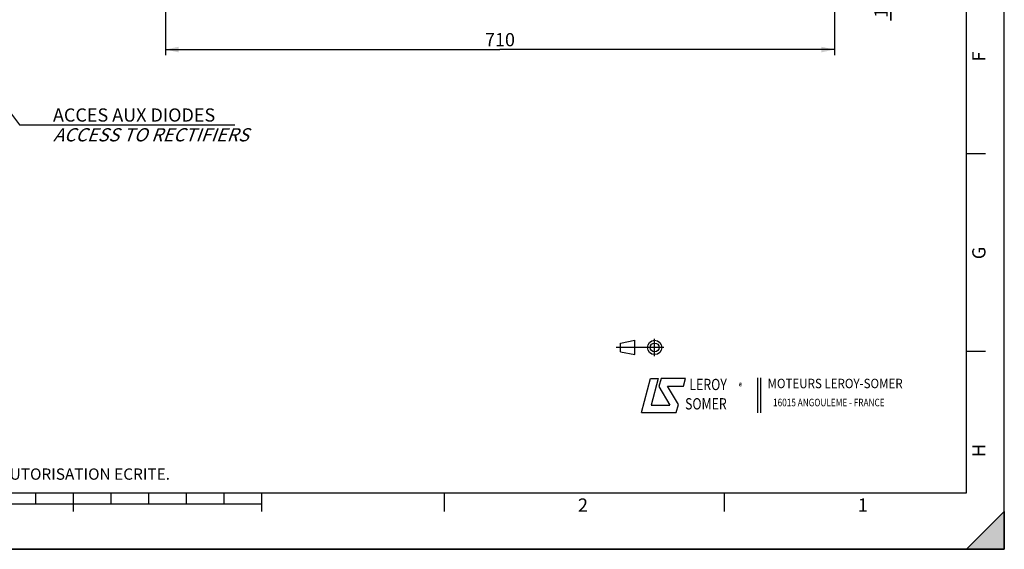
# Paper-space layout 'LSA473-8-009_1' of a CAD drawing. Units: millimetres. Extents: x 0 to 594, y 0 to 420.
# Drawn here: x 333 to 594, y 0 to 141 of the extents above; entities that cross this region are included whole.
import ezdxf

# ---------------------------------------------------------------- set-up
doc = ezdxf.new("R2010")
doc.units = ezdxf.units.MM
doc.header["$LTSCALE"] = 32.67
doc.layers.get('0').update_dxf_attribs({"linetype": 'CONTINUOUS'})
doc.styles.get("Standard").update_dxf_attribs({"font": 'txt', "width": 0.85})
doc.styles.add('TEXTSTYLE_1', font='gdt', dxfattribs={"width": 0.8})
doc.styles.add('TEXTSTYLE_10', font='txt', dxfattribs={"width": 0.85})
doc.styles.add('TEXTSTYLE_2', font='txt', dxfattribs={"width": 0.8})
doc.styles.add('TEXTSTYLE_3', font='txt')
doc.styles.add('TEXTSTYLE_4', font='txt', dxfattribs={"width": 0.9})
doc.dimstyles.new('DIMSTYLE_2', dxfattribs={"dimtxt": 3.5, "dimasz": 3.5, "dimexe": 1.5, "dimexo": 1, "dimgap": 0.875, "dimtad": 1, "dimdec": 4, "dimlfac": 4, "dimtxsty": 'STANDARD', "dimblk": '_FILLED', "dimblk1": '_FILLED', "dimblk2": '_FILLED', "dimcen": 0.09, "dimclrt": 5, "dimadec": 0, "dimazin": 0, "dimtp": 0.0001, "dimtm": 0.0001, "dimtfac": 1, "dimtdec": 4, "dimtofl": 0, "dimtmove": 0, "dimatfit": 3, "dimldrblk": '_FILLED', "dimfxl": 1, "dimtolj": 1, "dimarcsym": 0})
doc.dimstyles.get("Standard").update_dxf_attribs({"dimtxt": 3.5, "dimasz": 3.5, "dimexe": 1.5, "dimexo": 1, "dimtad": 1, "dimdec": 4, "dimtxsty": 'STANDARD', "dimblk": '_FILLED', "dimblk1": '_FILLED', "dimblk2": '_FILLED', "dimcen": 0.09, "dimclrt": 5, "dimadec": 0, "dimazin": 0, "dimtol": 1, "dimtp": 0.0001, "dimtm": 0.0001, "dimtfac": 1, "dimtdec": 4, "dimtofl": 0, "dimtmove": 0, "dimatfit": 3, "dimldrblk": '_FILLED', "dimfxl": 1, "dimtolj": 1, "dimarcsym": 0})

# ---------------------------------------------------------------- blocks, each defined once
blk = doc.blocks.new('MARGEA2_BL0', base_point=(296.99996, 210.000076))
at = {"color": 7, "linetype": 'CONTINUOUS'}
for p, q in [((594, 0.000078), (594.000002, 420.000076)), ((594.000002, 0.000076), (594.000002, 420.000076)), ((584.000002, 15.000076), (584.000002, 405.000076)), ((589.000002, 105.000076), (584.000002, 105.000076)), ((589.000002, 52.500076), (584.000002, 52.500076)), ((15.000002, 15.000076), (584.000002, 15.000076)), ((337.000002, 12.000076), (337.000002, 15.000076)), ((347.000002, 10.000076), (347.000002, 15.000076)), ((357.000002, 12.000076), (357.000002, 15.000076)), ((367.000002, 12.000076), (367.000002, 15.000076)), ((377.000002, 12.000076), (377.000002, 15.000076)), ((387.000002, 12.000076), (387.000002, 15.000076)), ((397.000002, 10.000076), (397.000002, 15.000076)), ((445.500002, 10.000076), (445.500002, 15.000076)), ((519.750002, 10.000076), (519.750002, 15.000076)), ((397.000002, 12.000076), (197.000002, 12.000076)), ((584.000002, 0.000076), (594.000002, 10.000076)), ((594.000002, 10.000076), (584.000002, 0.000076)), ((594.000002, 10.000076), (594.000002, 0.000076)), ((594.000002, 0.000076), (-0.000082, 0.000078)), ((594.000002, 0.000076), (0.000002, 0.000076)), ((594.000002, 0.000076), (584.000002, 0.000076))]:
    blk.add_line(p, q, dxfattribs=at)
blk.add_solid([(584.000002, 0.000076), (594.000002, 10.000076), (594.000002, 0.000076)], dxfattribs=at)
at = {"color": 5, "linetype": 'CONTINUOUS', "style": 'TEXTSTYLE_3', "oblique": 0.00001872}
for s, p in [('F', (589.000002, 129.500076)), ('G', (589.000002, 77.000076)), ('H', (589.000002, 24.500076))]:
    blk.add_text(s, height=3.5, rotation=90, dxfattribs=at).set_placement(p)
for s, p in [('2', (480.875002, 10.000076)), ('1', (555.125002, 10.000076))]:
    blk.add_text(s, height=3.5, dxfattribs=at).set_placement(p)
blk = doc.blocks.new('LOGO_BL2', base_point=(535.84, 40.83))
at = {"color": 4, "linetype": 'CONTINUOUS'}
for p, q in [((497.76, 36.3), (500.16, 45.3)), ((500.16, 45.3), (502.16, 45.3)), ((502.16, 45.3), (500.26, 38.3)), ((502.96, 45.3), (502.36, 43.2)), ((509.36, 45.3), (502.96, 45.3)), ((508.86, 43.3), (509.36, 45.3)), ((528.5, 45.47), (528.5, 36.19)), ((529.32, 45.47), (529.32, 36.19)), ((502.36, 43.2), (505.26, 38.3)), ((504.66, 43.3), (508.86, 43.3)), ((507.56, 38.4), (504.66, 43.3)), ((500.26, 38.3), (505.26, 38.3)), ((506.96, 36.3), (507.56, 38.4)), ((497.76, 36.3), (506.96, 36.3))]:
    blk.add_line(p, q, dxfattribs=at)
at = {"color": 4, "linetype": 'CONTINUOUS', "style": 'TEXTSTYLE_2', "oblique": 20, "width": 0.8}
for s, height, p in [('LEROY', 3, (510.43, 42.25)), ('R', 1, (523.7, 43.23)), ('SOMER', 3, (509.29, 37.12))]:
    blk.add_text(s, height=height, dxfattribs=at).set_placement(p)
at = {"color": 4, "linetype": 'CONTINUOUS'}
for s, height, style, width, p in [('MOTEURS LEROY-SOMER', 2.5, 'TEXTSTYLE_4', 0.9, (531.17, 42.76)), ('16015 ANGOULEME - FRANCE', 2, 'TEXTSTYLE_2', 0.8, (532.64, 37.96))]:
    blk.add_text(s, height=height, dxfattribs=dict(at, style=style, width=width)).set_placement(p)
at = {"color": 4, "linetype": 'CONTINUOUS', "style": 'TEXTSTYLE_1'}
blk.add_text('e', height=1, dxfattribs=at).set_placement((523.54, 43.26))
blk = doc.blocks.new('ISO_BL3', base_point=(497.34, 53.58))
at = {"color": 4, "linetype": 'CONTINUOUS'}
for p, q in [((492.14, 54.76), (495.93, 55.48)), ((495.93, 51.67), (495.93, 55.48)), ((501.22, 51.3), (501.22, 55.85)), ((503.68, 53.58), (491, 53.58)), ((492.14, 52.39), (492.14, 54.76)), ((492.14, 52.39), (495.93, 51.67))]:
    blk.add_line(p, q, dxfattribs=at)
for radius in [1.9, 1.18]:
    blk.add_circle((501.22, 53.58), radius, dxfattribs=at)
blk = doc.blocks.new('_FILLED')
at = {"color": 0, "linetype": 'BYBLOCK'}
blk.add_solid([(0, 0), (-1, 0.214), (-1, -0.214)], dxfattribs=at)
blk = doc.blocks.new('*D12')
at = {"color": 2, "linetype": 'CONTINUOUS'}
for p, q in [((371.43, 152.01), (371.43, 131.15)), ((548.93, 152.01), (548.93, 131.15)), ((371.43, 132.65), (460.18, 132.65)), ((548.93, 132.65), (460.18, 132.65))]:
    blk.add_line(p, q, dxfattribs=at)
at = {"color": 2, "linetype": 'CONTINUOUS', "xscale": 3.5, "yscale": 3.5, "zscale": 3.5, "rotation": 180}
blk.add_blockref('_FILLED', (371.43, 132.65), dxfattribs=at)
at = {"color": 2, "linetype": 'CONTINUOUS', "xscale": 3.5, "yscale": 3.5, "zscale": 3.5}
blk.add_blockref('_FILLED', (548.93, 132.65), dxfattribs=at)
at = {"color": 5, "linetype": 'CONTINUOUS', "insert": (460.18, 137.02), "char_height": 3.5, "width": 13.3875, "attachment_point": 2, "line_spacing_factor": 0.9}
blk.add_mtext('710', dxfattribs=at)
blk = doc.blocks.new('*D13')
at = {"color": 2, "linetype": 'CONTINUOUS'}
for p, q in [((563.92, 156.01), (563.92, 161.01)), ((563.92, 161.01), (563.92, 154.51)), ((549.93, 156.01), (565.42, 156.01)), ((563.92, 140.4), (563.92, 154.51)), ((549.93, 153.01), (565.42, 153.01)), ((563.92, 153.01), (563.92, 140.4))]:
    blk.add_line(p, q, dxfattribs=at)
at = {"color": 2, "linetype": 'CONTINUOUS', "xscale": 3.5, "yscale": 3.5, "zscale": 3.5}
for p, rotation in [((563.92, 156.01), 270), ((563.92, 153.01), 90)]:
    blk.add_blockref('_FILLED', p, dxfattribs=dict(at, rotation=rotation))
at = {"color": 5, "linetype": 'CONTINUOUS', "insert": (559.54, 146.35), "char_height": 3.5, "width": 8.925, "attachment_point": 3, "rotation": 90, "line_spacing_factor": 0.9}
blk.add_mtext('12', dxfattribs=at)

psp = doc.layouts.new('LSA473-8-009_1')

# ---------------------------------------------------------------- linework, layer by layer
at = {"color": 7, "linetype": 'CONTINUOUS'}
for p, q in [((594, 0), (594, 420)), ((0, 0), (594, 0))]:
    psp.add_line(p, q, dxfattribs=at)

# ---------------------------------------------------------------- block references
at = {"color": 2, "linetype": 'CONTINUOUS'}
psp.add_blockref('MARGEA2_BL0', (296.99996, 210.000076), dxfattribs=at)
at = {"color": 4, "linetype": 'CONTINUOUS'}
for name, p in [('ISO_BL3', (497.336076, 53.575651)), ('LOGO_BL2', (535.841927, 40.833598))]:
    psp.add_blockref(name, p, dxfattribs=at)

# ---------------------------------------------------------------- texts
at = {"color": 5, "linetype": 'CONTINUOUS', "attachment_point": 1, "line_spacing_factor": 0.9}
for s, insert, char_height, width, style in [('ACCES AUX DIODES\\P\\Q20.0;ACCESS TO RECTIFIERS', (341.569721, 117.022032), 3.5, 59.5, 'TEXTSTYLE_10'), ('CE DESSIN, PROPRIETE EXCLUSIVE DE NOTRE SOCIETE EST STRICTEMENT CONFIDENTIEL. IL NE PEUT ETRE COMMUNIQUE, COPIE OU REPRODUIT SANS NOTRE AUTORISATION ECRITE.', (24.193315, 21.464481), 3, 374.4, 'TEXTSTYLE_2')]:
    psp.add_mtext(s, dxfattribs=dict(at, insert=insert, char_height=char_height, width=width, style=style))

# ---------------------------------------------------------------- dimensions: what is measured, and where the dimension line sits
at = {"color": 2, "linetype": 'CONTINUOUS'}
dim = psp.add_linear_dim(base=(563.915849, 153.0132), p1=(548.934821, 156.0132), p2=(548.934821, 153.0132), angle=270, dimstyle='DIMSTYLE_2', dxfattribs=at)
dim.commit()
dim.dimension.update_dxf_attribs({"geometry": '*D13', "text_midpoint": (563.915849, 143.742677), "dimtype": 160})
dim = psp.add_linear_dim(base=(548.934821, 132.647032), p1=(371.434821, 153.0132), p2=(548.934821, 153.0132), dimstyle='DIMSTYLE_2', dxfattribs=at)
dim.commit()
dim.dimension.update_dxf_attribs({"geometry": '*D12', "text_midpoint": (460.184823, 132.647032), "dimtype": 160})

# ---------------------------------------------------------------- leaders
at = {"color": 2, "linetype": 'CONTINUOUS', "annotation_type": 0, "has_hookline": 1, "hookline_direction": 0, "text_width": 47.6}
psp.add_leader([(292.937905, 165.387509), (332.677846, 112.647032), (341.569721, 112.647032)], dimstyle='STANDARD', override={"dimtad": 1}, dxfattribs=at)

doc.saveas('drawing.dxf')
